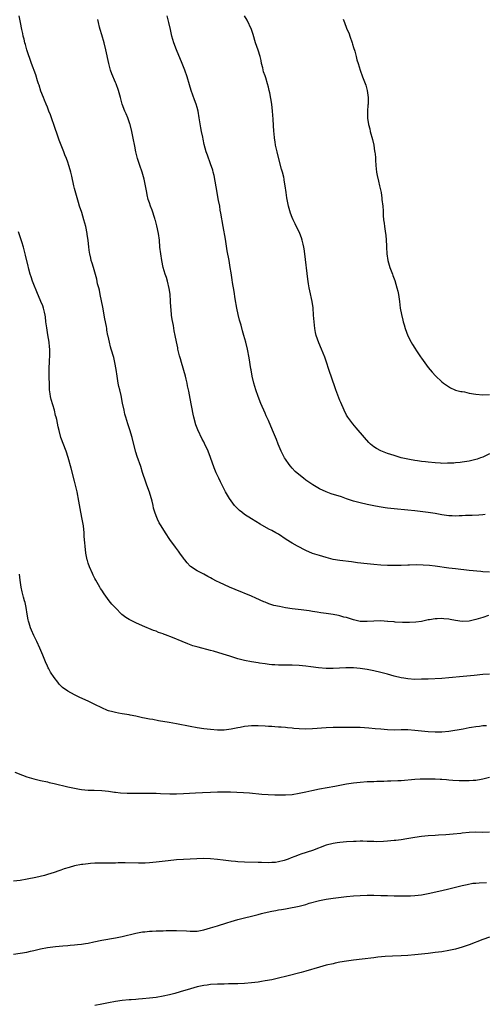
# Model space of a CAD drawing. Units: inches. Extents: x 2571000 to 2574000, y 1557000 to 1560000.
# Drawn here: x 2573389 to 2573525, y 1559250 to 1559540 of the extents above; entities that cross this region are included whole.
import ezdxf

# ---------------------------------------------------------------- set-up
doc = ezdxf.new("R2010")
doc.units = ezdxf.units.IN
doc.header["$MEASUREMENT"] = 0
doc.layers.add('LD25711557_10ft', color=254, linetype='Continuous')

msp = doc.modelspace()

# ---------------------------------------------------------------- linework, layer by layer
at = {"layer": 'LD25711557_10ft'}
for points, elevation in [([(2573526.69, 1559364.69), (2573525, 1559364.1), (2573523, 1559363.47), (2573521, 1559362.98), (2573519, 1559362.86), (2573517, 1559363.15), (2573515.42, 1559363.42), (2573515, 1559363.53), (2573513.62, 1559363.62), (2573513, 1559363.76), (2573511.66, 1559363.66), (2573511, 1559363.7), (2573509.38, 1559363.38), (2573509, 1559363.32), (2573507, 1559362.89), (2573505.34, 1559362.66), (2573503.45, 1559362.55), (2573501.43, 1559362.57), (2573499.3, 1559362.7), (2573499, 1559362.75), (2573497.1, 1559362.9), (2573497, 1559362.92), (2573495.04, 1559363.04), (2573493, 1559363), (2573491, 1559362.87), (2573489, 1559362.92), (2573488.59, 1559363), (2573487, 1559363.38), (2573485, 1559364.02), (2573484.2, 1559364.2), (2573483, 1559364.55), (2573482.6, 1559364.6), (2573481, 1559364.93), (2573479, 1559365.22), (2573477.42, 1559365.42), (2573476.37, 1559365.63), (2573475, 1559365.83), (2573473.99, 1559366.01), (2573471.67, 1559366.33), (2573469, 1559366.65), (2573467, 1559366.93), (2573465.25, 1559367.25), (2573463.63, 1559367.63), (2573463, 1559367.82), (2573462.12, 1559368.12), (2573461, 1559368.53), (2573460.68, 1559368.68), (2573458.26, 1559369.74), (2573457, 1559370.31), (2573452.24, 1559372.24), (2573450.51, 1559373), (2573447.63, 1559374.37), (2573446.75, 1559374.75), (2573445.42, 1559375.42), (2573445, 1559375.7), (2573444.14, 1559376.14), (2573443, 1559376.8), (2573441, 1559377.81), (2573439.1, 1559379.1), (2573439, 1559379.19), (2573438.11, 1559380.11), (2573437.43, 1559381), (2573437.22, 1559381.22), (2573437, 1559381.51), (2573435.97, 1559383), (2573435.54, 1559383.54), (2573434.69, 1559384.69), (2573433.03, 1559387), (2573431.7, 1559389), (2573430.44, 1559391), (2573429.91, 1559391.91), (2573429.37, 1559393), (2573429, 1559393.94), (2573428.63, 1559395), (2573428.25, 1559396.25), (2573428.08, 1559397), (2573427.77, 1559398.23), (2573427, 1559400.9), (2573426.22, 1559403), (2573425.9, 1559403.9), (2573425, 1559406.73), (2573424.44, 1559408.44), (2573423.4, 1559411.4), (2573423, 1559412.67), (2573422.12, 1559416.12), (2573421.88, 1559417), (2573421.22, 1559419.22), (2573420.61, 1559421), (2573420.02, 1559423), (2573419.81, 1559423.81), (2573419.54, 1559425), (2573419.1, 1559427.1), (2573418.66, 1559429.34), (2573418.29, 1559431), (2573418.03, 1559432.03), (2573417.83, 1559433), (2573417.48, 1559435), (2573417.2, 1559437), (2573416.84, 1559439), (2573416.49, 1559440.49), (2573415.78, 1559443), (2573415.6, 1559443.6), (2573415.25, 1559445), (2573414.83, 1559446.83), (2573414.82, 1559447), (2573414.51, 1559448.51), (2573414.46, 1559449), (2573414.37, 1559449.63), (2573413.9, 1559451.9), (2573413.31, 1559455.31), (2573412.55, 1559459), (2573412.31, 1559460.31), (2573412.1, 1559461), (2573411.78, 1559462.22), (2573411.51, 1559463.51), (2573410.52, 1559467), (2573410.21, 1559468.21), (2573409.92, 1559469), (2573409.76, 1559469.76), (2573409.45, 1559471), (2573409.38, 1559471.38), (2573409.16, 1559473), (2573408.96, 1559475), (2573408.72, 1559476.72), (2573408.69, 1559477), (2573408.27, 1559479), (2573407.74, 1559481), (2573407.11, 1559483.11), (2573406.49, 1559485), (2573406.13, 1559486.13), (2573405, 1559490.17), (2573404.79, 1559491), (2573404.15, 1559493.85), (2573403.91, 1559495), (2573403.72, 1559495.72), (2573403.35, 1559497), (2573403, 1559497.96), (2573402.61, 1559499), (2573402.11, 1559500.11), (2573401.79, 1559501), (2573400.43, 1559504.43), (2573400.23, 1559505), (2573398.94, 1559509), (2573398.41, 1559510.41), (2573398.23, 1559511), (2573397.87, 1559511.87), (2573397.45, 1559513), (2573397, 1559514.08), (2573396.64, 1559515), (2573396.19, 1559516.19), (2573395.83, 1559517), (2573395.12, 1559518.88), (2573394.59, 1559520.59), (2573394.43, 1559521), (2573394.13, 1559521.87), (2573393.59, 1559523.59), (2573392.36, 1559527), (2573391, 1559531), (2573390.57, 1559532.57), (2573390.41, 1559533), (2573390.16, 1559534.16), (2573389.9, 1559535), (2573389.79, 1559535.79), (2573389.51, 1559537), (2573389.13, 1559539), (2573389, 1559539.54), (2573388.68, 1559541)], 7540), ([(2573525.7, 1559394.3), (2573525, 1559394.24), (2573523.85, 1559394.15), (2573521.93, 1559394.07), (2573519.98, 1559394.02), (2573519, 1559393.97), (2573518.04, 1559393.96), (2573517, 1559393.9), (2573516.04, 1559393.96), (2573515, 1559393.99), (2573513, 1559394.28), (2573511, 1559394.65), (2573509, 1559394.94), (2573505, 1559395.41), (2573503, 1559395.61), (2573499, 1559395.97), (2573497, 1559396.19), (2573496.28, 1559396.28), (2573494.56, 1559396.56), (2573493, 1559396.88), (2573491, 1559397.32), (2573489, 1559397.78), (2573487, 1559398.31), (2573485, 1559398.96), (2573483.49, 1559399.49), (2573480.45, 1559400.45), (2573478.98, 1559400.98), (2573477, 1559401.86), (2573475.04, 1559403.04), (2573473.83, 1559403.83), (2573473, 1559404.47), (2573472.27, 1559405), (2573470.49, 1559406.49), (2573469.9, 1559407), (2573469, 1559407.96), (2573468.51, 1559408.51), (2573468.11, 1559409), (2573467, 1559410.6), (2573466.75, 1559411), (2573465.73, 1559413), (2573464.89, 1559415), (2573464.35, 1559416.35), (2573463.18, 1559419.18), (2573461.99, 1559421.99), (2573461.53, 1559423), (2573461.38, 1559423.38), (2573461, 1559424.16), (2573459.81, 1559427), (2573459, 1559429.01), (2573458.3, 1559431), (2573457.68, 1559433), (2573457.21, 1559435), (2573456.88, 1559436.88), (2573456.81, 1559437.19), (2573456.37, 1559440.37), (2573455.87, 1559443), (2573455.37, 1559445), (2573454.81, 1559447), (2573454.4, 1559448.4), (2573453.96, 1559450.04), (2573453.53, 1559451.53), (2573453.13, 1559453.13), (2573452.73, 1559455), (2573452.23, 1559457.77), (2573451.91, 1559459.91), (2573451.45, 1559462.55), (2573451.35, 1559463.35), (2573451, 1559465.43), (2573450.76, 1559467), (2573450.44, 1559469), (2573449.91, 1559471.91), (2573449.34, 1559475.34), (2573448.65, 1559479), (2573448.02, 1559483), (2573447.85, 1559483.85), (2573447.67, 1559485), (2573447.35, 1559486.65), (2573447.22, 1559487.22), (2573446.9, 1559489), (2573446.34, 1559492.34), (2573446.01, 1559494.01), (2573445.74, 1559495), (2573445.6, 1559495.6), (2573445, 1559497.42), (2573444.05, 1559500.05), (2573443.73, 1559501), (2573443.13, 1559503.13), (2573442.76, 1559504.76), (2573442.66, 1559505.34), (2573442.3, 1559507), (2573442.09, 1559508.09), (2573441.65, 1559511), (2573441.29, 1559513), (2573441, 1559514.05), (2573440.71, 1559515), (2573440.24, 1559516.24), (2573439.3, 1559519), (2573438.74, 1559520.74), (2573438.06, 1559523), (2573437.39, 1559525), (2573436.62, 1559527), (2573434.93, 1559531), (2573434.19, 1559533), (2573433.64, 1559535), (2573433.54, 1559535.54), (2573433.18, 1559537), (2573432.72, 1559539), (2573432.22, 1559541)], 7560), ([(2573527, 1559412.15), (2573525, 1559411.23), (2573524.38, 1559411), (2573523.35, 1559410.65), (2573523, 1559410.52), (2573521.77, 1559410.23), (2573521, 1559410.03), (2573519, 1559409.72), (2573518.36, 1559409.64), (2573517, 1559409.54), (2573516.52, 1559409.48), (2573514.61, 1559409.39), (2573513, 1559409.38), (2573512.61, 1559409.39), (2573511, 1559409.49), (2573509, 1559409.71), (2573508.17, 1559409.83), (2573507, 1559409.96), (2573505.87, 1559410.13), (2573505, 1559410.23), (2573503.5, 1559410.5), (2573503, 1559410.57), (2573501, 1559411.04), (2573499.52, 1559411.52), (2573499, 1559411.65), (2573498.01, 1559412.01), (2573497, 1559412.3), (2573496.5, 1559412.5), (2573495, 1559413.03), (2573493.75, 1559413.75), (2573493, 1559414.23), (2573492.01, 1559415), (2573491.51, 1559415.51), (2573490.22, 1559417), (2573487.84, 1559419.84), (2573486.83, 1559421), (2573485.33, 1559423), (2573485, 1559423.53), (2573484.22, 1559425), (2573483.24, 1559427.24), (2573483, 1559427.86), (2573481.84, 1559431), (2573480.43, 1559435), (2573480.1, 1559436.11), (2573479.77, 1559437), (2573479.11, 1559439.11), (2573478.61, 1559440.61), (2573477.64, 1559443), (2573476.84, 1559444.84), (2573476.06, 1559447), (2573475.85, 1559447.85), (2573475.61, 1559449), (2573475.41, 1559451), (2573475.29, 1559453), (2573475.11, 1559455.11), (2573474.82, 1559457), (2573474.16, 1559460.16), (2573474, 1559461), (2573473.82, 1559462.18), (2573473.58, 1559463.58), (2573472.69, 1559471), (2573472.5, 1559472.5), (2573472.41, 1559473), (2573472.2, 1559473.8), (2573471.95, 1559475), (2573471.73, 1559475.73), (2573471.23, 1559477), (2573469.86, 1559479.86), (2573469.28, 1559481), (2573469, 1559481.64), (2573468.49, 1559483), (2573467.92, 1559485), (2573467.52, 1559487), (2573467.44, 1559487.44), (2573467.21, 1559489), (2573466.95, 1559491), (2573466.64, 1559492.64), (2573466.59, 1559493), (2573466.49, 1559493.51), (2573466.12, 1559495), (2573465.87, 1559495.87), (2573465.06, 1559498.94), (2573464.53, 1559501), (2573464.11, 1559503), (2573463.98, 1559503.98), (2573463.79, 1559505), (2573463.64, 1559506.36), (2573463.59, 1559507), (2573463.41, 1559510.59), (2573463.19, 1559513), (2573462.95, 1559515), (2573462.71, 1559516.71), (2573462.39, 1559518.39), (2573462.25, 1559519), (2573461.99, 1559519.99), (2573461.76, 1559521), (2573461.22, 1559522.78), (2573461.09, 1559523.09), (2573461, 1559523.39), (2573460.56, 1559524.56), (2573460.35, 1559525.65), (2573460, 1559527), (2573459.86, 1559527.86), (2573459.58, 1559529), (2573459, 1559530.91), (2573458.22, 1559533), (2573457.48, 1559535.48), (2573456.98, 1559536.98), (2573455.72, 1559539.72), (2573454.99, 1559541)], 7570), ([(2573527, 1559377.41), (2573525, 1559377.49), (2573524.46, 1559377.54), (2573521, 1559377.92), (2573517, 1559378.33), (2573515, 1559378.57), (2573511, 1559379.17), (2573509.34, 1559379.34), (2573507.47, 1559379.47), (2573505.52, 1559379.52), (2573503.49, 1559379.49), (2573503, 1559379.48), (2573501, 1559379.37), (2573499, 1559379.3), (2573497, 1559379.33), (2573495, 1559379.45), (2573493, 1559379.62), (2573491, 1559379.83), (2573488.16, 1559380.16), (2573487, 1559380.32), (2573486.38, 1559380.38), (2573483, 1559380.81), (2573481, 1559381.15), (2573479, 1559381.65), (2573477, 1559382.24), (2573475, 1559382.91), (2573473, 1559383.76), (2573470.54, 1559385), (2573469, 1559385.89), (2573467.24, 1559387), (2573465, 1559388.52), (2573464.15, 1559389), (2573463, 1559389.62), (2573462.07, 1559390.07), (2573459.52, 1559391.52), (2573457, 1559393.07), (2573455, 1559394.34), (2573454.14, 1559395), (2573453.51, 1559395.51), (2573452.48, 1559396.48), (2573452.02, 1559397), (2573451, 1559398.35), (2573450.55, 1559399), (2573449.41, 1559401), (2573447.91, 1559403.91), (2573447.38, 1559405), (2573446.64, 1559406.64), (2573446.06, 1559408.06), (2573445, 1559411.13), (2573444.25, 1559413), (2573443.24, 1559415.23), (2573443, 1559415.71), (2573442.54, 1559416.54), (2573441.24, 1559419.24), (2573440.69, 1559420.69), (2573440.03, 1559423), (2573439.83, 1559423.83), (2573439, 1559428.5), (2573438.58, 1559430.58), (2573438.52, 1559431), (2573438.22, 1559432.22), (2573438.1, 1559433), (2573437.83, 1559434.17), (2573437.6, 1559435), (2573436.41, 1559439), (2573436.12, 1559440.12), (2573435.86, 1559441), (2573435.46, 1559442.54), (2573435.36, 1559443), (2573435.32, 1559443.32), (2573434.92, 1559445.08), (2573434.57, 1559447), (2573434.32, 1559448.32), (2573434.05, 1559449.95), (2573433.67, 1559451.67), (2573433.51, 1559453), (2573433.39, 1559454.61), (2573433.31, 1559455.31), (2573433.24, 1559457), (2573433.09, 1559459.09), (2573432.83, 1559460.83), (2573432.28, 1559463), (2573432, 1559464), (2573431.64, 1559465), (2573431.05, 1559467), (2573430.63, 1559469), (2573430.32, 1559471), (2573430.11, 1559473), (2573429.92, 1559475), (2573429.65, 1559477), (2573429.21, 1559479.21), (2573428.8, 1559480.8), (2573428.73, 1559481), (2573428.58, 1559481.42), (2573427.8, 1559483.8), (2573427.32, 1559485), (2573427, 1559485.95), (2573426.67, 1559487), (2573426.37, 1559488.37), (2573426.21, 1559489), (2573425.85, 1559491), (2573425.46, 1559493), (2573424.91, 1559495), (2573424.19, 1559497), (2573423.52, 1559499), (2573423, 1559501), (2573422.67, 1559502.67), (2573422.27, 1559505), (2573421.86, 1559507), (2573421.34, 1559509), (2573421.26, 1559509.26), (2573420.62, 1559511), (2573420.15, 1559512.15), (2573419.76, 1559513), (2573419.03, 1559515.03), (2573418.53, 1559517), (2573417.94, 1559519), (2573417.18, 1559521), (2573417, 1559521.4), (2573415.97, 1559523.97), (2573415.6, 1559525), (2573415.03, 1559527), (2573414.15, 1559531), (2573413.66, 1559533), (2573413, 1559535.43), (2573412.53, 1559537), (2573412.35, 1559537.65), (2573412.02, 1559539), (2573411.86, 1559539.86)], 7550), ([(2573483.98, 1559539.98), (2573484.34, 1559539), (2573485, 1559537.33), (2573485.69, 1559535.69), (2573485.96, 1559535), (2573486.62, 1559533), (2573486.7, 1559532.7), (2573487, 1559531.71), (2573487.36, 1559530.64), (2573487.82, 1559529), (2573488.04, 1559528.04), (2573488.36, 1559527), (2573488.93, 1559525), (2573489.64, 1559523), (2573490.6, 1559520.6), (2573491.06, 1559519.06), (2573491.32, 1559517), (2573491.32, 1559515.32), (2573491.29, 1559515), (2573491.25, 1559514.75), (2573491.13, 1559513), (2573491.14, 1559511.14), (2573491.13, 1559511), (2573491.14, 1559510.86), (2573491.44, 1559509), (2573491.78, 1559507.78), (2573491.95, 1559507), (2573492.61, 1559504.61), (2573492.95, 1559503), (2573493.23, 1559501.23), (2573493.25, 1559501), (2573493.44, 1559499.44), (2573493.45, 1559498.55), (2573493.58, 1559497), (2573493.81, 1559495), (2573494, 1559494), (2573494.35, 1559492.35), (2573494.7, 1559491), (2573495.11, 1559489), (2573495.33, 1559487.33), (2573495.39, 1559487), (2573495.59, 1559485), (2573495.69, 1559483.69), (2573495.75, 1559482.25), (2573495.88, 1559481), (2573496.04, 1559480.04), (2573496.15, 1559479), (2573496.46, 1559477), (2573496.48, 1559476.48), (2573496.63, 1559475), (2573496.68, 1559473.32), (2573496.67, 1559473), (2573496.77, 1559471), (2573497.13, 1559469), (2573497.72, 1559467), (2573498.43, 1559465), (2573498.59, 1559464.59), (2573499.12, 1559463.12), (2573499.77, 1559461), (2573500.01, 1559460.01), (2573500.2, 1559459), (2573500.5, 1559457), (2573500.78, 1559455), (2573501.11, 1559453.11), (2573501.47, 1559451.47), (2573501.6, 1559451), (2573501.89, 1559450.11), (2573502.22, 1559449), (2573503, 1559446.9), (2573503.98, 1559445), (2573504.37, 1559444.37), (2573505, 1559443.26), (2573505.53, 1559442.47), (2573506.74, 1559440.74), (2573507, 1559440.34), (2573509, 1559437.62), (2573510.19, 1559436.19), (2573511.13, 1559435.13), (2573513, 1559433.39), (2573513.44, 1559433), (2573514.35, 1559432.35), (2573515.57, 1559431.57), (2573516.85, 1559431), (2573517, 1559430.95), (2573518.55, 1559430.55), (2573519, 1559430.49), (2573519.63, 1559430.37), (2573521, 1559430.07), (2573523, 1559429.69), (2573525, 1559429.54), (2573527, 1559429.63)], 7580), ([(2573527, 1559347.38), (2573525, 1559347.25), (2573522.48, 1559347), (2573519.29, 1559346.72), (2573515, 1559346.28), (2573513, 1559346.12), (2573509, 1559345.93), (2573507, 1559345.87), (2573505, 1559345.86), (2573503, 1559345.97), (2573501.83, 1559346.17), (2573501, 1559346.29), (2573499, 1559346.81), (2573497, 1559347.38), (2573495, 1559347.89), (2573493, 1559348.34), (2573491, 1559348.76), (2573489, 1559349.09), (2573487, 1559349.23), (2573484.79, 1559349.21), (2573481, 1559349.07), (2573479, 1559349.09), (2573476.73, 1559349.27), (2573474.46, 1559349.54), (2573473, 1559349.74), (2573471, 1559349.95), (2573469, 1559350.05), (2573465, 1559350.08), (2573463.86, 1559350.14), (2573463, 1559350.16), (2573462.21, 1559350.21), (2573461, 1559350.38), (2573459.33, 1559350.67), (2573459, 1559350.7), (2573457.02, 1559351.02), (2573455, 1559351.38), (2573453, 1559351.88), (2573450.64, 1559352.64), (2573448.69, 1559353.31), (2573445.88, 1559354.12), (2573445, 1559354.34), (2573441.32, 1559355.32), (2573439.77, 1559355.77), (2573438.29, 1559356.29), (2573436.68, 1559357), (2573433.8, 1559358.2), (2573431.71, 1559359), (2573431.18, 1559359.18), (2573431, 1559359.26), (2573429.69, 1559359.69), (2573429, 1559359.99), (2573428.25, 1559360.25), (2573425, 1559361.61), (2573423, 1559362.48), (2573421, 1559363.47), (2573420.07, 1559364.07), (2573418.92, 1559364.92), (2573417, 1559366.85), (2573415.99, 1559367.99), (2573415.21, 1559369), (2573413.71, 1559371), (2573413, 1559372.09), (2573412.63, 1559372.63), (2573412.41, 1559373), (2573411.26, 1559375), (2573411, 1559375.48), (2573410.49, 1559376.49), (2573410.24, 1559377), (2573409.34, 1559379), (2573409, 1559380.01), (2573408.78, 1559380.78), (2573408.72, 1559381), (2573408.32, 1559383), (2573408.06, 1559385), (2573408.02, 1559385.98), (2573407.84, 1559387.84), (2573407.81, 1559389), (2573407.59, 1559391), (2573407.24, 1559393), (2573406.85, 1559395), (2573406.27, 1559398.27), (2573405.74, 1559401), (2573405.29, 1559403), (2573405, 1559404.15), (2573403.99, 1559407.99), (2573403.12, 1559411.12), (2573402.49, 1559413), (2573400.99, 1559416.99), (2573400.42, 1559419), (2573400.15, 1559420.15), (2573399.73, 1559422.27), (2573399.56, 1559423), (2573399.43, 1559423.43), (2573399.09, 1559425), (2573398.12, 1559428.12), (2573397.95, 1559429), (2573397.81, 1559429.81), (2573397.67, 1559431), (2573397.59, 1559433), (2573397.55, 1559434.45), (2573397.56, 1559435.56), (2573397.54, 1559437), (2573397.63, 1559439.63), (2573397.71, 1559441), (2573397.72, 1559442.28), (2573397.69, 1559443), (2573397.62, 1559443.62), (2573397.51, 1559445), (2573397.18, 1559447.18), (2573396.81, 1559449.19), (2573396.57, 1559451), (2573396.44, 1559452.44), (2573396.34, 1559453), (2573396.11, 1559453.89), (2573395.9, 1559455), (2573395.68, 1559455.68), (2573395.12, 1559457), (2573393.87, 1559459.87), (2573393, 1559461.96), (2573392.61, 1559463), (2573392.24, 1559464.24), (2573391.95, 1559465), (2573391.54, 1559466.46), (2573391.43, 1559467), (2573391.37, 1559467.37), (2573390.61, 1559470.61), (2573390.16, 1559472.16), (2573389.94, 1559473), (2573389.48, 1559474.52), (2573389, 1559475.95), (2573388.52, 1559477.48)], 7530), ([(2573526.15, 1559332.15), (2573525, 1559332.17), (2573524.03, 1559332.03), (2573523, 1559331.95), (2573521.7, 1559331.7), (2573521, 1559331.59), (2573519.26, 1559331.26), (2573515, 1559330.53), (2573513, 1559330.31), (2573511, 1559330.29), (2573509, 1559330.43), (2573505, 1559330.86), (2573503, 1559330.99), (2573501.02, 1559330.98), (2573499, 1559330.93), (2573497, 1559331), (2573495, 1559331.18), (2573493.36, 1559331.36), (2573491.52, 1559331.52), (2573489, 1559331.66), (2573487, 1559331.7), (2573485.69, 1559331.69), (2573481, 1559331.71), (2573479, 1559331.62), (2573475, 1559331.29), (2573473, 1559331.25), (2573471, 1559331.35), (2573469.46, 1559331.46), (2573469, 1559331.51), (2573467.62, 1559331.62), (2573467, 1559331.69), (2573465.77, 1559331.77), (2573465, 1559331.84), (2573463.9, 1559331.9), (2573463, 1559331.99), (2573462.04, 1559332.04), (2573461, 1559332.13), (2573459, 1559332.22), (2573457, 1559332.18), (2573456.07, 1559332.07), (2573455, 1559331.97), (2573453.73, 1559331.73), (2573453, 1559331.61), (2573451, 1559331.21), (2573449, 1559330.96), (2573447.06, 1559330.94), (2573445, 1559331.08), (2573443, 1559331.33), (2573441, 1559331.64), (2573439, 1559331.99), (2573435, 1559332.79), (2573432.84, 1559333.16), (2573429.66, 1559333.66), (2573427.99, 1559334.01), (2573427, 1559334.17), (2573425.51, 1559334.49), (2573425, 1559334.58), (2573423, 1559335.02), (2573421.34, 1559335.34), (2573421, 1559335.42), (2573419.63, 1559335.63), (2573419, 1559335.76), (2573417.92, 1559335.92), (2573417, 1559336.1), (2573416.27, 1559336.27), (2573415, 1559336.61), (2573414.72, 1559336.72), (2573413, 1559337.44), (2573411, 1559338.46), (2573409, 1559339.46), (2573406.55, 1559340.55), (2573405, 1559341.28), (2573403, 1559342.38), (2573401.48, 1559343.48), (2573400.47, 1559344.47), (2573400.09, 1559345), (2573399, 1559346.43), (2573397.96, 1559347.96), (2573397.4, 1559349), (2573397.25, 1559349.25), (2573397, 1559349.79), (2573396.45, 1559351), (2573396.01, 1559352.01), (2573395.64, 1559353), (2573394.81, 1559355), (2573393.87, 1559357), (2573393, 1559358.74), (2573392.31, 1559360.31), (2573392.05, 1559361), (2573391.66, 1559362.34), (2573391.44, 1559363), (2573391.36, 1559363.36), (2573391.05, 1559365), (2573390.73, 1559367), (2573390.43, 1559368.43), (2573390.29, 1559369), (2573390, 1559370), (2573389.58, 1559371.58), (2573389.28, 1559373), (2573388.99, 1559375), (2573388.77, 1559376.77)], 7520), ([(2573387.44, 1559318.56), (2573389.65, 1559317.65), (2573391, 1559317.21), (2573393, 1559316.6), (2573395, 1559316.1), (2573397, 1559315.7), (2573397.56, 1559315.56), (2573399, 1559315.27), (2573403, 1559314.27), (2573403.95, 1559314.05), (2573405, 1559313.82), (2573406.44, 1559313.56), (2573407, 1559313.47), (2573409, 1559313.31), (2573410.71, 1559313.29), (2573413, 1559313.22), (2573414.99, 1559313.01), (2573416.73, 1559312.73), (2573417, 1559312.71), (2573418.52, 1559312.52), (2573420.42, 1559312.42), (2573423, 1559312.37), (2573425, 1559312.37), (2573427, 1559312.4), (2573429, 1559312.38), (2573430.3, 1559312.3), (2573433, 1559312.2), (2573435, 1559312.22), (2573437, 1559312.31), (2573440.52, 1559312.52), (2573442.6, 1559312.6), (2573445, 1559312.67), (2573447, 1559312.76), (2573449, 1559312.82), (2573450.8, 1559312.8), (2573452.72, 1559312.72), (2573454.62, 1559312.62), (2573456.47, 1559312.47), (2573460.1, 1559312.1), (2573461.96, 1559311.96), (2573463.88, 1559311.88), (2573465, 1559311.86), (2573467, 1559311.88), (2573469, 1559312.04), (2573471, 1559312.36), (2573473, 1559312.78), (2573474.78, 1559313.22), (2573477, 1559313.71), (2573481.51, 1559314.49), (2573485, 1559315.16), (2573487, 1559315.46), (2573489, 1559315.65), (2573491, 1559315.78), (2573493, 1559315.87), (2573493.89, 1559315.89), (2573495, 1559315.95), (2573495.94, 1559315.94), (2573497, 1559316.01), (2573498, 1559316), (2573500.09, 1559316.09), (2573501, 1559316.15), (2573505, 1559316.49), (2573506.58, 1559316.58), (2573508.63, 1559316.63), (2573511, 1559316.63), (2573512.54, 1559316.54), (2573513, 1559316.54), (2573514.38, 1559316.38), (2573515, 1559316.35), (2573516.22, 1559316.22), (2573518.12, 1559316.12), (2573519, 1559316.1), (2573521, 1559316.1), (2573522.21, 1559316.21), (2573523, 1559316.24), (2573524.53, 1559316.53), (2573525, 1559316.58), (2573527, 1559317.09)], 7510), ([(2573527, 1559300.93), (2573525, 1559300.87), (2573523, 1559300.89), (2573521, 1559300.81), (2573519, 1559300.64), (2573518.58, 1559300.58), (2573516.35, 1559300.35), (2573514.16, 1559300.16), (2573512.02, 1559300.02), (2573511, 1559299.97), (2573509, 1559299.85), (2573507, 1559299.67), (2573505, 1559299.4), (2573502.74, 1559299), (2573501, 1559298.71), (2573499.48, 1559298.52), (2573499, 1559298.44), (2573497, 1559298.24), (2573495.84, 1559298.16), (2573493.9, 1559298.1), (2573493, 1559298.14), (2573491.84, 1559298.16), (2573491, 1559298.22), (2573489.76, 1559298.24), (2573489, 1559298.27), (2573487.78, 1559298.22), (2573487, 1559298.21), (2573485, 1559298.06), (2573483, 1559297.86), (2573482.24, 1559297.76), (2573481, 1559297.57), (2573479, 1559297.06), (2573475, 1559295.55), (2573471.54, 1559294.46), (2573471, 1559294.26), (2573469.77, 1559293.77), (2573468.64, 1559293.36), (2573467.76, 1559293), (2573466.6, 1559292.6), (2573465, 1559292.19), (2573464.05, 1559292.05), (2573463, 1559291.96), (2573461.94, 1559291.94), (2573459.99, 1559291.99), (2573459, 1559292.04), (2573455, 1559292.14), (2573453, 1559292.24), (2573452.31, 1559292.31), (2573451, 1559292.42), (2573448.67, 1559292.67), (2573447, 1559292.86), (2573445, 1559293.06), (2573443, 1559293.14), (2573440.9, 1559293.1), (2573437, 1559292.9), (2573435, 1559292.77), (2573432.52, 1559292.52), (2573429, 1559292.07), (2573427, 1559291.87), (2573425.8, 1559291.8), (2573425, 1559291.78), (2573423.78, 1559291.78), (2573419.88, 1559291.88), (2573419, 1559291.86), (2573417.86, 1559291.86), (2573417, 1559291.82), (2573415.82, 1559291.82), (2573415, 1559291.79), (2573411, 1559291.77), (2573409.68, 1559291.68), (2573409, 1559291.66), (2573407.45, 1559291.45), (2573407, 1559291.4), (2573405, 1559290.99), (2573403.43, 1559290.57), (2573401.9, 1559290.1), (2573401, 1559289.77), (2573400.4, 1559289.6), (2573399, 1559289.07), (2573397, 1559288.43), (2573396.19, 1559288.19), (2573393.56, 1559287.56), (2573391.06, 1559287.06), (2573389, 1559286.71), (2573387, 1559286.53)], 7500), ([(2573387, 1559265.08), (2573389, 1559265.31), (2573391, 1559265.66), (2573392.07, 1559265.93), (2573393, 1559266.14), (2573395, 1559266.62), (2573397.03, 1559267.03), (2573399.35, 1559267.35), (2573401.53, 1559267.53), (2573403, 1559267.61), (2573403.68, 1559267.68), (2573405, 1559267.75), (2573405.88, 1559267.88), (2573407, 1559267.97), (2573408.2, 1559268.2), (2573409, 1559268.32), (2573410.7, 1559268.7), (2573413, 1559269.18), (2573417, 1559269.86), (2573419, 1559270.25), (2573423, 1559271.21), (2573425, 1559271.59), (2573425.64, 1559271.64), (2573427, 1559271.8), (2573427.82, 1559271.82), (2573429, 1559271.89), (2573429.9, 1559271.9), (2573431, 1559271.95), (2573431.96, 1559271.96), (2573433, 1559272), (2573435, 1559272), (2573437.87, 1559271.87), (2573439, 1559271.78), (2573439.83, 1559271.83), (2573441, 1559271.84), (2573443, 1559272.2), (2573445, 1559272.75), (2573447, 1559273.36), (2573449.74, 1559274.26), (2573451, 1559274.68), (2573453, 1559275.29), (2573455, 1559275.77), (2573457, 1559276.22), (2573459, 1559276.72), (2573459.96, 1559277), (2573460.79, 1559277.21), (2573463, 1559277.69), (2573464.13, 1559277.87), (2573465, 1559278.05), (2573465.86, 1559278.14), (2573467, 1559278.38), (2573467.55, 1559278.45), (2573471, 1559279.2), (2573473, 1559279.7), (2573474, 1559280), (2573477, 1559280.82), (2573479, 1559281.24), (2573481, 1559281.54), (2573485, 1559282), (2573487, 1559282.2), (2573489, 1559282.31), (2573491, 1559282.36), (2573493, 1559282.38), (2573495, 1559282.35), (2573495.68, 1559282.32), (2573497, 1559282.29), (2573499, 1559282.2), (2573501, 1559282.16), (2573501.81, 1559282.19), (2573503, 1559282.19), (2573503.76, 1559282.24), (2573505, 1559282.29), (2573507, 1559282.51), (2573509, 1559282.88), (2573513, 1559283.81), (2573515, 1559284.25), (2573517, 1559284.72), (2573519, 1559285.24), (2573520.41, 1559285.58), (2573522.12, 1559285.88), (2573523, 1559285.96), (2573523.94, 1559286.06), (2573526.1, 1559286.1)], 7490), ([(2573527, 1559270.04), (2573525, 1559269.36), (2573521, 1559267.84), (2573519, 1559267.13), (2573517, 1559266.56), (2573515, 1559266.13), (2573513, 1559265.78), (2573511, 1559265.5), (2573509, 1559265.26), (2573507, 1559265.05), (2573505, 1559264.86), (2573503, 1559264.7), (2573501, 1559264.58), (2573498.48, 1559264.48), (2573496.35, 1559264.35), (2573494.13, 1559264.13), (2573493, 1559264), (2573489.58, 1559263.58), (2573487, 1559263.28), (2573485, 1559263.01), (2573483, 1559262.67), (2573481.63, 1559262.37), (2573481, 1559262.25), (2573479, 1559261.77), (2573477, 1559261.22), (2573473, 1559260.02), (2573471.66, 1559259.66), (2573467.39, 1559258.61), (2573465, 1559258), (2573463, 1559257.54), (2573461, 1559257.17), (2573459.99, 1559257), (2573459, 1559256.84), (2573457, 1559256.58), (2573455, 1559256.42), (2573453, 1559256.34), (2573451, 1559256.3), (2573450.3, 1559256.3), (2573449, 1559256.25), (2573448.25, 1559256.25), (2573447, 1559256.2), (2573445, 1559256.09), (2573443.95, 1559255.95), (2573443, 1559255.86), (2573441.54, 1559255.54), (2573441, 1559255.44), (2573439.1, 1559254.9), (2573436.05, 1559253.95), (2573434.49, 1559253.51), (2573432.9, 1559253.1), (2573431, 1559252.7), (2573429, 1559252.35), (2573427, 1559252.08), (2573425, 1559251.88), (2573423.78, 1559251.78), (2573423, 1559251.75), (2573421.65, 1559251.65), (2573421, 1559251.63), (2573419, 1559251.45), (2573417, 1559251.16), (2573415, 1559250.77), (2573413, 1559250.34), (2573411, 1559249.93)], 7480)]:
    msp.add_lwpolyline(points, dxfattribs=dict(at, elevation=elevation))

doc.saveas('drawing.dxf')
